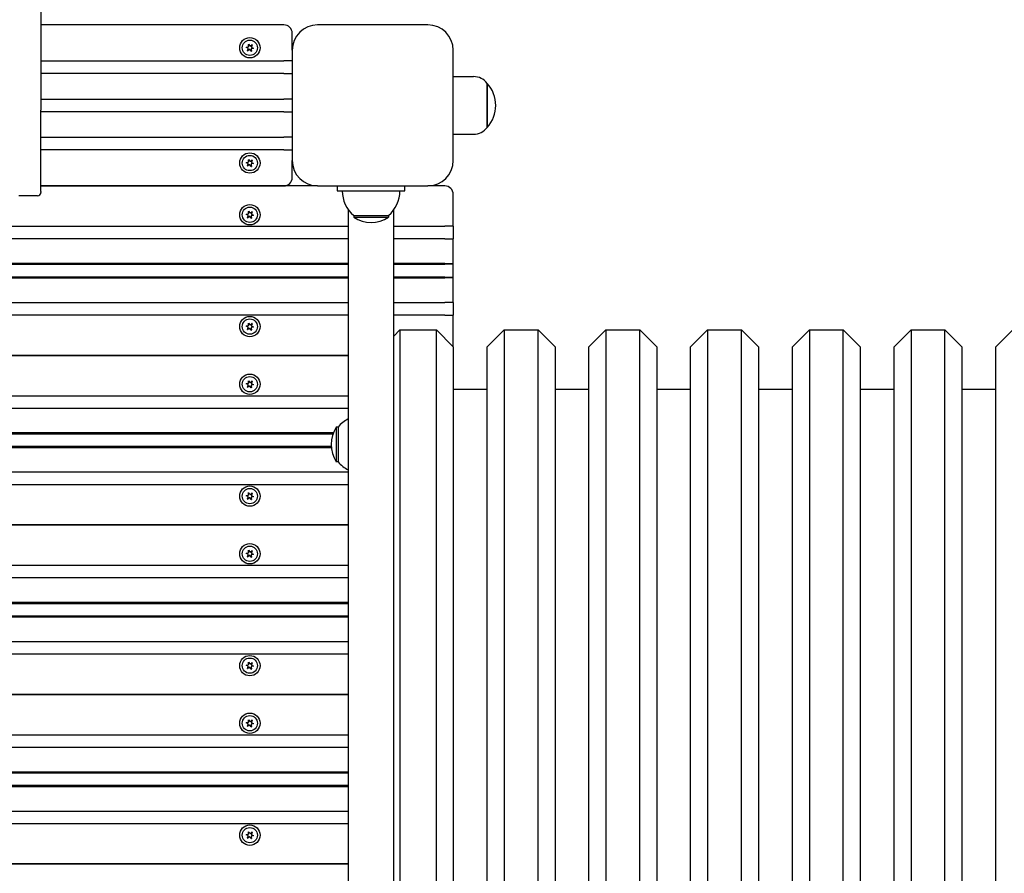
# Model space of a CAD drawing. Units: millimetres. Extents: x 1653 to 26792, y 804 to 28457.
# Drawn here: x 14607 to 15187, y 8280 to 8783 of the extents above; entities that cross this region are included whole.
import ezdxf

# ---------------------------------------------------------------- set-up
doc = ezdxf.new("R2010")
doc.units = ezdxf.units.MM
doc.layers.add('Widoczne (ISO)', color=255, linetype='Continuous')
doc.layers.add('wymiary 100 strefy', color=5, linetype='Continuous')
doc.styles.get("Standard").update_dxf_attribs({"font": 'arial.ttf'})
doc.dimstyles.new('FK_rzuty 100_STREFY', dxfattribs={"dimscale": 100, "dimtxt": 4, "dimasz": 2.5, "dimexe": 1.25, "dimexo": 0.625, "dimgap": 1, "dimtad": 1, "dimdec": 1, "dimlfac": 0.001, "dimrnd": 0.01, "dimzin": 1, "dimdsep": 46, "dimtxsty": 'Standard', "dimblk": 'OBLIQUE', "dimcen": 2.5, "dimadec": 0, "dimazin": 0, "dimtfac": 1, "dimtdec": 1, "dimtmove": 0, "dimatfit": 3, "dimfxl": 1, "dimarcsym": 0})

# ---------------------------------------------------------------- blocks, each defined once
blk = doc.blocks.new('_Oblique')
at = {"color": 0, "linetype": 'ByBlock', "lineweight": -2}
blk.add_line((-0.5, -0.5), (0.5, 0.5), dxfattribs=at)
blk = doc.blocks.new('*D7')
at = {"layer": 'Defpoints', "color": 0, "transparency": 16777216}
for p in [(14359.16, 13018.38), (11872.35, 4361.38), (19291.38, 4361.38)]:
    blk.add_point(p, dxfattribs=at)
at = {"layer": 'wymiary 100 strefy', "color": 0, "lineweight": -2, "transparency": 16777216}
for p, q in [((14421.66, 13018.38), (19416.38, 13018.38)), ((19291.38, 13018.38), (19291.38, 4361.38)), ((11934.85, 4361.38), (19416.38, 4361.38))]:
    blk.add_line(p, q, dxfattribs=at)
at = {"layer": 'wymiary 100 strefy', "color": 0, "lineweight": -2, "transparency": 16777216, "xscale": 200, "yscale": 200, "zscale": 200}
for p, rotation in [((19291.38, 13018.38), 90), ((19291.38, 4361.38), 270)]:
    blk.add_blockref('_Oblique', p, dxfattribs=dict(at, rotation=rotation))
at = {"layer": 'wymiary 100 strefy', "color": 0, "transparency": 16777216, "insert": (19038.21, 8689.88), "char_height": 300, "attachment_point": 5, "rotation": 90}
blk.add_mtext('8.70 m', dxfattribs=at)

msp = doc.modelspace()

# ---------------------------------------------------------------- linework, layer by layer
at = {"layer": 'Widoczne (ISO)'}
for p, q in [((14619.164, 8913.088), (14619.164, 8730.042)), ((14762.352, 8780.378), (14619.164, 8780.378)), ((14767.352, 8765.378), (14767.352, 8775.378)), ((14847.352, 8780.378), (14782.352, 8780.378)), ((14741.287, 8766.634), (14740.209, 8767.088)), ((14740.232, 8767.254), (14741.392, 8767.4)), ((14740.967, 8765.23), (14741.42, 8766.307)), ((14742.031, 8765.833), (14741.099, 8765.127)), ((14741.608, 8767.679), (14741.462, 8768.839)), ((14741.618, 8768.903), (14742.324, 8767.971)), ((14743.087, 8764.854), (14742.381, 8765.785)), ((14742.674, 8767.923), (14743.606, 8768.63)), ((14743.096, 8766.077), (14743.243, 8764.917)), ((14743.738, 8768.527), (14743.285, 8767.449)), ((14744.473, 8766.502), (14743.313, 8766.356)), ((14743.418, 8767.122), (14744.496, 8766.669)), ((14767.352, 8765.378), (14767.352, 8700.378)), ((14862.352, 8700.378), (14862.352, 8765.378)), ((14619.164, 8759.128), (14762.352, 8759.128)), ((14767.352, 8759.128), (14762.352, 8759.128)), ((14762.352, 8751.628), (14619.164, 8751.628)), ((14762.352, 8751.628), (14767.352, 8751.628)), ((14862.352, 8749.878), (14874.352, 8749.878)), ((14882.352, 8719.878), (14882.352, 8745.878)), ((14882.352, 8745.878), (14882.352, 8719.878)), ((14619.164, 8736.628), (14762.352, 8736.628)), ((14767.352, 8736.628), (14762.352, 8736.628)), ((14619.164, 8682.001), (14619.164, 8730.042)), ((14762.352, 8729.128), (14619.164, 8729.128)), ((14762.352, 8729.128), (14767.352, 8729.128)), ((14619.164, 8714.128), (14762.352, 8714.128)), ((14767.352, 8714.128), (14762.352, 8714.128)), ((14862.352, 8715.878), (14874.352, 8715.878)), ((14762.352, 8706.628), (14619.164, 8706.628)), ((14762.352, 8706.628), (14767.352, 8706.628)), ((14741.608, 8699.679), (14741.462, 8700.839)), ((14741.618, 8700.903), (14742.324, 8699.971)), ((14742.674, 8699.923), (14743.606, 8700.63)), ((14743.738, 8700.527), (14743.285, 8699.449)), ((14767.352, 8690.378), (14767.352, 8700.378)), ((14741.287, 8698.634), (14740.209, 8699.088)), ((14740.232, 8699.254), (14741.392, 8699.4)), ((14740.967, 8697.23), (14741.42, 8698.307)), ((14742.031, 8697.833), (14741.099, 8697.127)), ((14743.087, 8696.854), (14742.381, 8697.785)), ((14743.096, 8698.077), (14743.243, 8696.917)), ((14744.473, 8698.502), (14743.313, 8698.356)), ((14743.418, 8699.122), (14744.496, 8698.669)), ((14619.164, 8685.378), (14762.352, 8685.378)), ((14782.352, 8685.378), (14619.164, 8685.378)), ((14782.352, 8685.378), (14847.352, 8685.378)), ((14793.852, 8685.378), (14793.852, 8682.378)), ((14793.852, 8682.378), (14833.852, 8682.378)), ((14833.852, 8682.378), (14833.852, 8685.378)), ((14857.352, 8685.378), (14847.352, 8685.378)), ((14617.164, 8679.586), (14606.164, 8679.586)), ((14619.164, 8682.001), (14619.164, 8681.587)), ((14862.352, 8661.628), (14862.352, 8680.378)), ((14800.402, 8671.336), (14800.402, 7899.421)), ((14827.302, 7899.421), (14827.302, 8671.336)), ((14741.287, 8668.134), (14740.209, 8668.588)), ((14740.232, 8668.754), (14741.392, 8668.9)), ((14740.967, 8666.73), (14741.42, 8667.807)), ((14742.031, 8667.333), (14741.099, 8666.627)), ((14741.608, 8669.179), (14741.462, 8670.339)), ((14741.618, 8670.403), (14742.324, 8669.471)), ((14743.087, 8666.354), (14742.381, 8667.285)), ((14742.674, 8669.423), (14743.606, 8670.13)), ((14743.096, 8667.577), (14743.243, 8666.417)), ((14743.738, 8670.027), (14743.285, 8668.949)), ((14744.473, 8668.002), (14743.313, 8667.856)), ((14743.418, 8668.622), (14744.496, 8668.169)), ((14803.602, 8667.878), (14824.102, 8667.878)), ((14803.602, 8667.878), (14803.602, 8666.878)), ((14803.602, 8666.878), (14824.102, 8666.878)), ((14824.102, 8667.878), (14824.102, 8666.878)), ((13933.302, 8661.628), (14800.402, 8661.628)), ((14827.302, 8661.628), (14857.352, 8661.628)), ((14862.352, 8661.628), (14857.352, 8661.628)), ((14862.352, 8661.628), (14862.352, 8654.128)), ((14800.402, 8654.128), (13933.302, 8654.128)), ((14857.352, 8654.128), (14827.302, 8654.128)), ((14857.352, 8654.128), (14862.352, 8654.128)), ((14862.352, 8639.628), (14862.352, 8654.128)), ((14800.402, 8639.628), (13933.302, 8639.628)), ((13933.302, 8639.128), (14800.402, 8639.128)), ((14857.352, 8639.628), (14827.302, 8639.628)), ((14827.302, 8639.128), (14857.352, 8639.128)), ((14857.352, 8639.628), (14862.352, 8639.628)), ((14861.852, 8639.128), (14857.352, 8639.128)), ((14862.352, 8639.628), (14861.852, 8639.128)), ((14862.352, 8631.128), (14862.352, 8639.628)), ((14800.402, 8631.628), (13933.302, 8631.628)), ((13933.302, 8631.128), (14800.402, 8631.128)), ((14857.352, 8631.628), (14827.302, 8631.628)), ((14827.302, 8631.128), (14857.352, 8631.128)), ((14857.352, 8631.628), (14861.852, 8631.628)), ((14862.352, 8631.128), (14857.352, 8631.128)), ((14862.352, 8631.128), (14861.852, 8631.628)), ((14862.352, 8616.628), (14862.352, 8631.128)), ((13933.302, 8616.628), (14800.402, 8616.628)), ((14827.302, 8616.628), (14857.352, 8616.628)), ((14862.352, 8616.628), (14857.352, 8616.628)), ((14862.352, 8616.628), (14862.352, 8609.128)), ((14800.402, 8609.128), (13933.302, 8609.128)), ((14857.352, 8609.128), (14827.302, 8609.128)), ((14857.352, 8609.128), (14862.352, 8609.128)), ((14862.352, 8590.378), (14862.352, 8609.128)), ((14741.287, 8602.134), (14740.209, 8602.588)), ((14740.232, 8602.754), (14741.392, 8602.9)), ((14740.967, 8600.73), (14741.42, 8601.807)), ((14742.031, 8601.333), (14741.099, 8600.627)), ((14741.608, 8603.179), (14741.462, 8604.339)), ((14741.618, 8604.403), (14742.324, 8603.471)), ((14743.087, 8600.354), (14742.381, 8601.285)), ((14742.674, 8603.423), (14743.606, 8604.13)), ((14743.096, 8601.577), (14743.243, 8600.417)), ((14743.738, 8604.027), (14743.285, 8602.949)), ((14744.473, 8602.002), (14743.313, 8601.856)), ((14743.418, 8602.622), (14744.496, 8602.169)), ((14827.302, 8596.828), (14830.852, 8600.378)), ((14830.852, 8600.378), (14830.852, 7970.378)), ((14830.852, 8600.378), (14852.352, 8600.378)), ((14852.352, 7970.378), (14852.352, 8600.378)), ((14862.352, 8590.378), (14852.352, 8600.378)), ((14882.352, 8590.378), (14892.352, 8600.378)), ((14892.352, 8600.378), (14892.352, 7970.378)), ((14892.352, 8600.378), (14912.352, 8600.378)), ((14912.352, 7970.378), (14912.352, 8600.378)), ((14922.352, 8590.378), (14912.352, 8600.378)), ((14942.352, 8590.378), (14952.352, 8600.378)), ((14952.352, 8600.378), (14952.352, 7970.378)), ((14952.352, 8600.378), (14972.352, 8600.378)), ((14972.352, 7970.378), (14972.352, 8600.378)), ((14982.352, 8590.378), (14972.352, 8600.378)), ((15002.352, 8590.378), (15012.352, 8600.378)), ((15012.352, 8600.378), (15012.352, 7970.378)), ((15012.352, 8600.378), (15032.352, 8600.378)), ((15032.352, 7970.378), (15032.352, 8600.378)), ((15042.352, 8590.378), (15032.352, 8600.378)), ((15062.352, 8590.378), (15072.352, 8600.378)), ((15072.352, 8600.378), (15072.352, 7970.378)), ((15072.352, 8600.378), (15092.352, 8600.378)), ((15092.352, 7970.378), (15092.352, 8600.378)), ((15102.352, 8590.378), (15092.352, 8600.378)), ((15122.352, 8590.378), (15132.352, 8600.378)), ((15132.352, 8600.378), (15132.352, 7970.378)), ((15132.352, 8600.378), (15152.352, 8600.378)), ((15152.352, 7970.378), (15152.352, 8600.378)), ((15162.352, 8590.378), (15152.352, 8600.378)), ((15182.352, 8590.378), (15192.352, 8600.378)), ((14862.352, 8590.378), (14862.352, 7980.378)), ((14882.352, 7980.378), (14882.352, 8590.378)), ((14922.352, 8590.378), (14922.352, 7980.378)), ((14942.352, 7980.378), (14942.352, 8590.378)), ((14982.352, 8590.378), (14982.352, 7980.378)), ((15002.352, 7980.378), (15002.352, 8590.378)), ((15042.352, 8590.378), (15042.352, 7980.378)), ((15062.352, 7980.378), (15062.352, 8590.378)), ((15102.352, 8590.378), (15102.352, 7980.378)), ((15122.352, 7980.378), (15122.352, 8590.378)), ((15162.352, 8590.378), (15162.352, 7980.378)), ((15182.352, 7980.378), (15182.352, 8590.378)), ((14800.402, 8585.378), (13933.302, 8585.378)), ((13933.302, 8585.378), (14800.402, 8585.378)), ((14741.287, 8568.134), (14740.209, 8568.588)), ((14740.232, 8568.754), (14741.392, 8568.9)), ((14740.967, 8566.73), (14741.42, 8567.807)), ((14742.031, 8567.333), (14741.099, 8566.627)), ((14741.608, 8569.179), (14741.462, 8570.339)), ((14741.618, 8570.403), (14742.324, 8569.471)), ((14743.087, 8566.354), (14742.381, 8567.285)), ((14742.674, 8569.423), (14743.606, 8570.13)), ((14743.096, 8567.577), (14743.243, 8566.417)), ((14743.738, 8570.027), (14743.285, 8568.949)), ((14744.473, 8568.002), (14743.313, 8567.856)), ((14743.418, 8568.622), (14744.496, 8568.169)), ((13933.302, 8561.628), (14800.402, 8561.628)), ((14862.352, 8565.378), (14882.352, 8565.378)), ((14922.352, 8565.378), (14942.352, 8565.378)), ((14982.352, 8565.378), (15002.352, 8565.378)), ((15042.352, 8565.378), (15062.352, 8565.378)), ((15102.352, 8565.378), (15122.352, 8565.378)), ((15162.352, 8565.378), (15182.352, 8565.378)), ((14800.402, 8554.128), (13933.302, 8554.128)), ((14793.352, 8543.128), (14793.352, 8522.628)), ((14794.352, 8543.128), (14793.352, 8543.128)), ((14794.352, 8543.128), (14794.352, 8522.628)), ((14791.591, 8539.628), (13933.302, 8539.628)), ((13933.302, 8539.128), (14791.409, 8539.128)), ((14790.394, 8531.628), (13933.302, 8531.628)), ((13933.302, 8531.128), (14790.433, 8531.128)), ((14794.352, 8522.628), (14793.352, 8522.628)), ((13933.302, 8516.628), (14800.402, 8516.628)), ((14800.402, 8509.128), (13933.302, 8509.128)), ((14741.287, 8502.134), (14740.209, 8502.588)), ((14740.232, 8502.754), (14741.392, 8502.9)), ((14741.608, 8503.179), (14741.462, 8504.339)), ((14741.618, 8504.403), (14742.324, 8503.471)), ((14742.674, 8503.423), (14743.606, 8504.13)), ((14743.738, 8504.027), (14743.285, 8502.949)), ((14743.418, 8502.622), (14744.496, 8502.169)), ((14740.967, 8500.73), (14741.42, 8501.807)), ((14742.031, 8501.333), (14741.099, 8500.627)), ((14743.087, 8500.354), (14742.381, 8501.285)), ((14743.096, 8501.577), (14743.243, 8500.417)), ((14744.473, 8502.002), (14743.313, 8501.856)), ((14800.402, 8485.378), (13933.302, 8485.378)), ((13933.302, 8485.378), (14800.402, 8485.378)), ((14741.287, 8468.134), (14740.209, 8468.588)), ((14740.232, 8468.754), (14741.392, 8468.9)), ((14740.967, 8466.73), (14741.42, 8467.807)), ((14741.608, 8469.179), (14741.462, 8470.339)), ((14741.618, 8470.403), (14742.324, 8469.471)), ((14742.674, 8469.423), (14743.606, 8470.13)), ((14743.096, 8467.577), (14743.243, 8466.417)), ((14743.738, 8470.027), (14743.285, 8468.949)), ((14744.473, 8468.002), (14743.313, 8467.856)), ((14743.418, 8468.622), (14744.496, 8468.169)), ((13933.302, 8461.628), (14800.402, 8461.628)), ((14742.031, 8467.333), (14741.099, 8466.627)), ((14743.087, 8466.354), (14742.381, 8467.285)), ((14800.402, 8454.128), (13933.302, 8454.128)), ((14800.402, 8439.628), (13933.302, 8439.628)), ((13933.302, 8439.128), (14800.402, 8439.128)), ((14800.402, 8431.628), (13933.302, 8431.628)), ((13933.302, 8431.128), (14800.402, 8431.128)), ((13933.302, 8416.628), (14800.402, 8416.628)), ((14800.402, 8409.128), (13933.302, 8409.128)), ((14741.608, 8403.179), (14741.462, 8404.339)), ((14741.618, 8404.403), (14742.324, 8403.471)), ((14742.674, 8403.423), (14743.606, 8404.13)), ((14743.738, 8404.027), (14743.285, 8402.949)), ((14741.287, 8402.134), (14740.209, 8402.588)), ((14740.232, 8402.754), (14741.392, 8402.9)), ((14740.967, 8400.73), (14741.42, 8401.807)), ((14742.031, 8401.333), (14741.099, 8400.627)), ((14743.087, 8400.354), (14742.381, 8401.285)), ((14743.096, 8401.577), (14743.243, 8400.417)), ((14744.473, 8402.002), (14743.313, 8401.856)), ((14743.418, 8402.622), (14744.496, 8402.169)), ((14800.402, 8385.378), (13933.302, 8385.378)), ((13933.302, 8385.378), (14800.402, 8385.378)), ((14740.232, 8368.754), (14741.392, 8368.9)), ((14741.608, 8369.179), (14741.462, 8370.339)), ((14741.618, 8370.403), (14742.324, 8369.471)), ((14742.674, 8369.423), (14743.606, 8370.13)), ((14743.738, 8370.027), (14743.285, 8368.949)), ((14743.418, 8368.622), (14744.496, 8368.169)), ((14741.287, 8368.134), (14740.209, 8368.588)), ((14740.967, 8366.73), (14741.42, 8367.807)), ((14742.031, 8367.333), (14741.099, 8366.627)), ((14743.087, 8366.354), (14742.381, 8367.285)), ((14743.096, 8367.577), (14743.243, 8366.417)), ((14744.473, 8368.002), (14743.313, 8367.856)), ((13933.302, 8361.628), (14800.402, 8361.628)), ((14800.402, 8354.128), (13933.302, 8354.128)), ((14800.402, 8339.628), (13933.302, 8339.628)), ((13933.302, 8339.128), (14800.402, 8339.128)), ((14800.402, 8331.628), (13933.302, 8331.628)), ((13933.302, 8331.128), (14800.402, 8331.128)), ((13933.302, 8316.628), (14800.402, 8316.628)), ((14800.402, 8309.128), (13933.302, 8309.128)), ((14741.287, 8302.134), (14740.209, 8302.588)), ((14740.232, 8302.754), (14741.392, 8302.9)), ((14740.967, 8300.73), (14741.42, 8301.807)), ((14742.031, 8301.333), (14741.099, 8300.627)), ((14741.608, 8303.179), (14741.462, 8304.339)), ((14741.618, 8304.403), (14742.324, 8303.471)), ((14743.087, 8300.354), (14742.381, 8301.285)), ((14742.674, 8303.423), (14743.606, 8304.13)), ((14743.096, 8301.577), (14743.243, 8300.417)), ((14743.738, 8304.027), (14743.285, 8302.949)), ((14744.473, 8302.002), (14743.313, 8301.856)), ((14743.418, 8302.622), (14744.496, 8302.169)), ((14800.402, 8285.378), (13933.302, 8285.378)), ((13933.302, 8285.378), (14800.402, 8285.378))]:
    msp.add_line(p, q, dxfattribs=at)
for centre, radius in [((14742.352, 8766.878), 6), ((14742.352, 8766.878), 4.5), ((14742.352, 8698.878), 6), ((14742.352, 8698.878), 4.5), ((14742.352, 8668.378), 6), ((14742.352, 8668.378), 4.5), ((14742.352, 8602.378), 6), ((14742.352, 8602.378), 4.5), ((14742.352, 8568.378), 6), ((14742.352, 8568.378), 4.5), ((14742.352, 8502.378), 6), ((14742.352, 8502.378), 4.5), ((14742.352, 8468.378), 6), ((14742.352, 8468.378), 4.5), ((14742.352, 8402.378), 6), ((14742.352, 8402.378), 4.5), ((14742.352, 8368.378), 6), ((14742.352, 8368.378), 4.5), ((14742.352, 8302.378), 6), ((14742.352, 8302.378), 4.5)]:
    msp.add_circle(centre, radius, dxfattribs=at)
for centre, radius, start, end in [((14762.352, 8775.378), 5, 0, 90), ((14782.352, 8765.378), 15, 90, 180), ((14847.352, 8765.378), 15, 0, 90), ((14740.242, 8767.166), 0.085, 172.229359, 247.181889), ((14740.242, 8767.17), 0.085, 97.181889, 172.13442), ((14742.352, 8766.878), 2.215, 172.13442, 172.229359), ((14741.045, 8765.197), 0.085, 157.181889, 232.13442), ((14742.352, 8766.878), 2.215, 232.13442, 232.229359), ((14741.048, 8765.194), 0.085, 232.229359, 307.181889), ((14741.19, 8766.404), 0.25, 337.181889, 67.181889), ((14741.36, 8767.648), 0.25, 277.181889, 7.181889), ((14741.547, 8768.85), 0.085, 112.229359, 187.181889), ((14742.352, 8766.878), 2.215, 112.13442, 112.229359), ((14741.55, 8768.851), 0.085, 37.181889, 112.13442), ((14742.182, 8765.634), 0.25, 37.181889, 127.181889), ((14742.523, 8768.122), 0.25, 217.181889, 307.181889), ((14743.155, 8764.905), 0.085, 217.181889, 292.13442), ((14743.344, 8766.108), 0.25, 97.181889, 187.181889), ((14742.352, 8766.878), 2.215, 292.13442, 292.229359), ((14743.158, 8764.906), 0.085, 292.229359, 7.181889), ((14743.515, 8767.352), 0.25, 157.181889, 247.181889), ((14743.657, 8768.562), 0.085, 52.229359, 127.181889), ((14742.352, 8766.878), 2.215, 52.13442, 52.229359), ((14743.66, 8768.56), 0.085, 337.181889, 52.13442), ((14744.462, 8766.587), 0.085, 277.181889, 352.13442), ((14744.463, 8766.59), 0.085, 352.229359, 67.181889), ((14742.352, 8766.878), 2.215, 352.13442, 352.229359), ((14874.352, 8739.878), 10, 36.869898, 90), ((14867.952, 8732.878), 19.4, 317.924978, 42.075022), ((14874.352, 8725.878), 10, 270, 323.130102), ((14741.36, 8699.648), 0.25, 277.181889, 7.181889), ((14741.547, 8700.85), 0.085, 112.229359, 187.181889), ((14742.352, 8698.878), 2.215, 112.13442, 112.229359), ((14741.55, 8700.851), 0.085, 37.181889, 112.13442), ((14742.523, 8700.122), 0.25, 217.181889, 307.181889), ((14743.657, 8700.562), 0.085, 52.229359, 127.181889), ((14742.352, 8698.878), 2.215, 52.13442, 52.229359), ((14743.66, 8700.56), 0.085, 337.181889, 52.13442), ((14782.352, 8700.378), 15, 180, 270), ((14847.352, 8700.378), 15, 270, 0), ((14740.242, 8699.166), 0.085, 172.229359, 247.181889), ((14740.242, 8699.17), 0.085, 97.181889, 172.13442), ((14742.352, 8698.878), 2.215, 172.13442, 172.229359), ((14741.045, 8697.197), 0.085, 157.181889, 232.13442), ((14742.352, 8698.878), 2.215, 232.13442, 232.229359), ((14741.048, 8697.194), 0.085, 232.229359, 307.181889), ((14741.19, 8698.404), 0.25, 337.181889, 67.181889), ((14742.182, 8697.634), 0.25, 37.181889, 127.181889), ((14743.155, 8696.905), 0.085, 217.181889, 292.13442), ((14743.344, 8698.108), 0.25, 97.181889, 187.181889), ((14742.352, 8698.878), 2.215, 292.13442, 292.229359), ((14743.158, 8696.906), 0.085, 292.229359, 7.181889), ((14743.515, 8699.352), 0.25, 157.181889, 247.181889), ((14744.462, 8698.587), 0.085, 277.181889, 352.13442), ((14744.463, 8698.59), 0.085, 352.229359, 67.181889), ((14742.352, 8698.878), 2.215, 352.13442, 352.229359), ((14762.352, 8690.378), 5, 270, 0), ((14815.802, 8682.378), 18.949, 180, 229.92558), ((14811.903, 8682.378), 18.949, 310.07442, 0), ((14857.352, 8680.378), 5, 0, 90), ((14740.242, 8668.666), 0.085, 172.229359, 247.181889), ((14740.242, 8668.67), 0.085, 97.181889, 172.13442), ((14742.352, 8668.378), 2.215, 172.13442, 172.229359), ((14741.045, 8666.697), 0.085, 157.181889, 232.13442), ((14742.352, 8668.378), 2.215, 232.13442, 232.229359), ((14741.048, 8666.694), 0.085, 232.229359, 307.181889), ((14741.19, 8667.904), 0.25, 337.181889, 67.181889), ((14741.36, 8669.148), 0.25, 277.181889, 7.181889), ((14741.547, 8670.35), 0.085, 112.229359, 187.181889), ((14742.352, 8668.378), 2.215, 112.13442, 112.229359), ((14741.55, 8670.351), 0.085, 37.181889, 112.13442), ((14742.182, 8667.134), 0.25, 37.181889, 127.181889), ((14742.523, 8669.622), 0.25, 217.181889, 307.181889), ((14743.155, 8666.405), 0.085, 217.181889, 292.13442), ((14743.344, 8667.608), 0.25, 97.181889, 187.181889), ((14742.352, 8668.378), 2.215, 292.13442, 292.229359), ((14743.158, 8666.406), 0.085, 292.229359, 7.181889), ((14743.515, 8668.852), 0.25, 157.181889, 247.181889), ((14743.657, 8670.062), 0.085, 52.229359, 127.181889), ((14742.352, 8668.378), 2.215, 52.13442, 52.229359), ((14743.66, 8670.06), 0.085, 337.181889, 52.13442), ((14744.462, 8668.087), 0.085, 277.181889, 352.13442), ((14744.463, 8668.09), 0.085, 352.229359, 67.181889), ((14742.352, 8668.378), 2.215, 352.13442, 352.229359), ((14813.852, 8682.889), 19.01, 237.372295, 302.627705), ((14740.242, 8602.666), 0.085, 172.229359, 247.181889), ((14740.242, 8602.67), 0.085, 97.181889, 172.13442), ((14742.352, 8602.378), 2.215, 172.13442, 172.229359), ((14741.19, 8601.904), 0.25, 337.181889, 67.181889), ((14741.36, 8603.148), 0.25, 277.181889, 7.181889), ((14741.547, 8604.35), 0.085, 112.229359, 187.181889), ((14742.352, 8602.378), 2.215, 112.13442, 112.229359), ((14741.55, 8604.351), 0.085, 37.181889, 112.13442), ((14742.182, 8601.134), 0.25, 37.181889, 127.181889), ((14742.523, 8603.622), 0.25, 217.181889, 307.181889), ((14743.344, 8601.608), 0.25, 97.181889, 187.181889), ((14743.515, 8602.852), 0.25, 157.181889, 247.181889), ((14743.657, 8604.062), 0.085, 52.229359, 127.181889), ((14742.352, 8602.378), 2.215, 52.13442, 52.229359), ((14743.66, 8604.06), 0.085, 337.181889, 52.13442), ((14744.462, 8602.087), 0.085, 277.181889, 352.13442), ((14744.463, 8602.09), 0.085, 352.229359, 67.181889), ((14742.352, 8602.378), 2.215, 352.13442, 352.229359), ((14741.045, 8600.697), 0.085, 157.181889, 232.13442), ((14742.352, 8602.378), 2.215, 232.13442, 232.229359), ((14741.048, 8600.694), 0.085, 232.229359, 307.181889), ((14743.155, 8600.405), 0.085, 217.181889, 292.13442), ((14742.352, 8602.378), 2.215, 292.13442, 292.229359), ((14743.158, 8600.406), 0.085, 292.229359, 7.181889), ((14740.242, 8568.666), 0.085, 172.229359, 247.181889), ((14740.242, 8568.67), 0.085, 97.181889, 172.13442), ((14742.352, 8568.378), 2.215, 172.13442, 172.229359), ((14741.045, 8566.697), 0.085, 157.181889, 232.13442), ((14742.352, 8568.378), 2.215, 232.13442, 232.229359), ((14741.048, 8566.694), 0.085, 232.229359, 307.181889), ((14741.19, 8567.904), 0.25, 337.181889, 67.181889), ((14741.36, 8569.148), 0.25, 277.181889, 7.181889), ((14741.547, 8570.35), 0.085, 112.229359, 187.181889), ((14742.352, 8568.378), 2.215, 112.13442, 112.229359), ((14741.55, 8570.351), 0.085, 37.181889, 112.13442), ((14742.182, 8567.134), 0.25, 37.181889, 127.181889), ((14742.523, 8569.622), 0.25, 217.181889, 307.181889), ((14743.155, 8566.405), 0.085, 217.181889, 292.13442), ((14743.344, 8567.608), 0.25, 97.181889, 187.181889), ((14742.352, 8568.378), 2.215, 292.13442, 292.229359), ((14743.158, 8566.406), 0.085, 292.229359, 7.181889), ((14743.515, 8568.852), 0.25, 157.181889, 247.181889), ((14743.657, 8570.062), 0.085, 52.229359, 127.181889), ((14742.352, 8568.378), 2.215, 52.13442, 52.229359), ((14743.66, 8570.06), 0.085, 337.181889, 52.13442), ((14744.462, 8568.087), 0.085, 277.181889, 352.13442), ((14744.463, 8568.09), 0.085, 352.229359, 67.181889), ((14742.352, 8568.378), 2.215, 352.13442, 352.229359), ((14809.363, 8532.878), 19.01, 147.372295, 212.627705), ((14808.852, 8530.929), 18.949, 116.482988, 139.92558), ((14808.852, 8534.827), 18.949, 220.07442, 243.517012), ((14740.242, 8502.666), 0.085, 172.229359, 247.181889), ((14740.242, 8502.67), 0.085, 97.181889, 172.13442), ((14742.352, 8502.378), 2.215, 172.13442, 172.229359), ((14741.36, 8503.148), 0.25, 277.181889, 7.181889), ((14741.547, 8504.35), 0.085, 112.229359, 187.181889), ((14742.352, 8502.378), 2.215, 112.13442, 112.229359), ((14741.55, 8504.351), 0.085, 37.181889, 112.13442), ((14742.523, 8503.622), 0.25, 217.181889, 307.181889), ((14743.515, 8502.852), 0.25, 157.181889, 247.181889), ((14743.657, 8504.062), 0.085, 52.229359, 127.181889), ((14742.352, 8502.378), 2.215, 52.13442, 52.229359), ((14743.66, 8504.06), 0.085, 337.181889, 52.13442), ((14741.045, 8500.697), 0.085, 157.181889, 232.13442), ((14742.352, 8502.378), 2.215, 232.13442, 232.229359), ((14741.048, 8500.694), 0.085, 232.229359, 307.181889), ((14741.19, 8501.904), 0.25, 337.181889, 67.181889), ((14742.182, 8501.134), 0.25, 37.181889, 127.181889), ((14743.155, 8500.405), 0.085, 217.181889, 292.13442), ((14743.344, 8501.608), 0.25, 97.181889, 187.181889), ((14742.352, 8502.378), 2.215, 292.13442, 292.229359), ((14743.158, 8500.406), 0.085, 292.229359, 7.181889), ((14744.462, 8502.087), 0.085, 277.181889, 352.13442), ((14744.463, 8502.09), 0.085, 352.229359, 67.181889), ((14742.352, 8502.378), 2.215, 352.13442, 352.229359), ((14740.242, 8468.666), 0.085, 172.229359, 247.181889), ((14740.242, 8468.67), 0.085, 97.181889, 172.13442), ((14742.352, 8468.378), 2.215, 172.13442, 172.229359), ((14741.19, 8467.904), 0.25, 337.181889, 67.181889), ((14741.36, 8469.148), 0.25, 277.181889, 7.181889), ((14741.547, 8470.35), 0.085, 112.229359, 187.181889), ((14742.352, 8468.378), 2.215, 112.13442, 112.229359), ((14741.55, 8470.351), 0.085, 37.181889, 112.13442), ((14742.182, 8467.134), 0.25, 37.181889, 127.181889), ((14742.523, 8469.622), 0.25, 217.181889, 307.181889), ((14743.344, 8467.608), 0.25, 97.181889, 187.181889), ((14743.515, 8468.852), 0.25, 157.181889, 247.181889), ((14743.657, 8470.062), 0.085, 52.229359, 127.181889), ((14742.352, 8468.378), 2.215, 52.13442, 52.229359), ((14743.66, 8470.06), 0.085, 337.181889, 52.13442), ((14744.462, 8468.087), 0.085, 277.181889, 352.13442), ((14744.463, 8468.09), 0.085, 352.229359, 67.181889), ((14742.352, 8468.378), 2.215, 352.13442, 352.229359), ((14741.045, 8466.697), 0.085, 157.181889, 232.13442), ((14742.352, 8468.378), 2.215, 232.13442, 232.229359), ((14741.048, 8466.694), 0.085, 232.229359, 307.181889), ((14743.155, 8466.405), 0.085, 217.181889, 292.13442), ((14742.352, 8468.378), 2.215, 292.13442, 292.229359), ((14743.158, 8466.406), 0.085, 292.229359, 7.181889), ((14741.547, 8404.35), 0.085, 112.229359, 187.181889), ((14742.352, 8402.378), 2.215, 112.13442, 112.229359), ((14741.55, 8404.351), 0.085, 37.181889, 112.13442), ((14742.523, 8403.622), 0.25, 217.181889, 307.181889), ((14743.657, 8404.062), 0.085, 52.229359, 127.181889), ((14742.352, 8402.378), 2.215, 52.13442, 52.229359), ((14743.66, 8404.06), 0.085, 337.181889, 52.13442), ((14740.242, 8402.666), 0.085, 172.229359, 247.181889), ((14740.242, 8402.67), 0.085, 97.181889, 172.13442), ((14742.352, 8402.378), 2.215, 172.13442, 172.229359), ((14741.045, 8400.697), 0.085, 157.181889, 232.13442), ((14742.352, 8402.378), 2.215, 232.13442, 232.229359), ((14741.048, 8400.694), 0.085, 232.229359, 307.181889), ((14741.19, 8401.904), 0.25, 337.181889, 67.181889), ((14741.36, 8403.148), 0.25, 277.181889, 7.181889), ((14742.182, 8401.134), 0.25, 37.181889, 127.181889), ((14743.155, 8400.405), 0.085, 217.181889, 292.13442), ((14743.344, 8401.608), 0.25, 97.181889, 187.181889), ((14742.352, 8402.378), 2.215, 292.13442, 292.229359), ((14743.158, 8400.406), 0.085, 292.229359, 7.181889), ((14743.515, 8402.852), 0.25, 157.181889, 247.181889), ((14744.462, 8402.087), 0.085, 277.181889, 352.13442), ((14744.463, 8402.09), 0.085, 352.229359, 67.181889), ((14742.352, 8402.378), 2.215, 352.13442, 352.229359), ((14740.242, 8368.666), 0.085, 172.229359, 247.181889), ((14740.242, 8368.67), 0.085, 97.181889, 172.13442), ((14742.352, 8368.378), 2.215, 172.13442, 172.229359), ((14741.36, 8369.148), 0.25, 277.181889, 7.181889), ((14741.547, 8370.35), 0.085, 112.229359, 187.181889), ((14742.352, 8368.378), 2.215, 112.13442, 112.229359), ((14741.55, 8370.351), 0.085, 37.181889, 112.13442), ((14742.523, 8369.622), 0.25, 217.181889, 307.181889), ((14743.515, 8368.852), 0.25, 157.181889, 247.181889), ((14743.657, 8370.062), 0.085, 52.229359, 127.181889), ((14742.352, 8368.378), 2.215, 52.13442, 52.229359), ((14743.66, 8370.06), 0.085, 337.181889, 52.13442), ((14741.045, 8366.697), 0.085, 157.181889, 232.13442), ((14742.352, 8368.378), 2.215, 232.13442, 232.229359), ((14741.048, 8366.694), 0.085, 232.229359, 307.181889), ((14741.19, 8367.904), 0.25, 337.181889, 67.181889), ((14742.182, 8367.134), 0.25, 37.181889, 127.181889), ((14743.155, 8366.405), 0.085, 217.181889, 292.13442), ((14743.344, 8367.608), 0.25, 97.181889, 187.181889), ((14742.352, 8368.378), 2.215, 292.13442, 292.229359), ((14743.158, 8366.406), 0.085, 292.229359, 7.181889), ((14744.462, 8368.087), 0.085, 277.181889, 352.13442), ((14744.463, 8368.09), 0.085, 352.229359, 67.181889), ((14742.352, 8368.378), 2.215, 352.13442, 352.229359), ((14740.242, 8302.666), 0.085, 172.229359, 247.181889), ((14740.242, 8302.67), 0.085, 97.181889, 172.13442), ((14742.352, 8302.378), 2.215, 172.13442, 172.229359), ((14741.045, 8300.697), 0.085, 157.181889, 232.13442), ((14742.352, 8302.378), 2.215, 232.13442, 232.229359), ((14741.048, 8300.694), 0.085, 232.229359, 307.181889), ((14741.19, 8301.904), 0.25, 337.181889, 67.181889), ((14741.36, 8303.148), 0.25, 277.181889, 7.181889), ((14741.547, 8304.35), 0.085, 112.229359, 187.181889), ((14742.352, 8302.378), 2.215, 112.13442, 112.229359), ((14741.55, 8304.351), 0.085, 37.181889, 112.13442), ((14742.182, 8301.134), 0.25, 37.181889, 127.181889), ((14742.523, 8303.622), 0.25, 217.181889, 307.181889), ((14743.155, 8300.405), 0.085, 217.181889, 292.13442), ((14743.344, 8301.608), 0.25, 97.181889, 187.181889), ((14742.352, 8302.378), 2.215, 292.13442, 292.229359), ((14743.158, 8300.406), 0.085, 292.229359, 7.181889), ((14743.515, 8302.852), 0.25, 157.181889, 247.181889), ((14743.657, 8304.062), 0.085, 52.229359, 127.181889), ((14742.352, 8302.378), 2.215, 52.13442, 52.229359), ((14743.66, 8304.06), 0.085, 337.181889, 52.13442), ((14744.462, 8302.087), 0.085, 277.181889, 352.13442), ((14744.463, 8302.09), 0.085, 352.229359, 67.181889), ((14742.352, 8302.378), 2.215, 352.13442, 352.229359)]:
    msp.add_arc(centre, radius, start, end, dxfattribs=at)
msp.add_ellipse((14617.164, 8681.587), major_axis=(0, 2.002), ratio=0.9991549, start_param=3.1415927, end_param=4.712389, dxfattribs=at)

# ---------------------------------------------------------------- dimensions: what is measured, and where the dimension line sits
at = {"layer": 'wymiary 100 strefy'}
dim = msp.add_linear_dim(base=(19291.38, 4361.378), p1=(14359.164, 13018.378), p2=(11872.352, 4361.378), angle=90, dimstyle='FK_rzuty 100_STREFY', override={"dimtxt": 3, "dimasz": 2, "dimdec": 2, "dimrnd": 0.1, "dimpost": ' m'}, dxfattribs=at)
dim.commit()
dim.dimension.update_dxf_attribs({"geometry": '*D7', "text_midpoint": (19291.38, 8689.878), "dimtype": 160})

doc.saveas('drawing.dxf')
